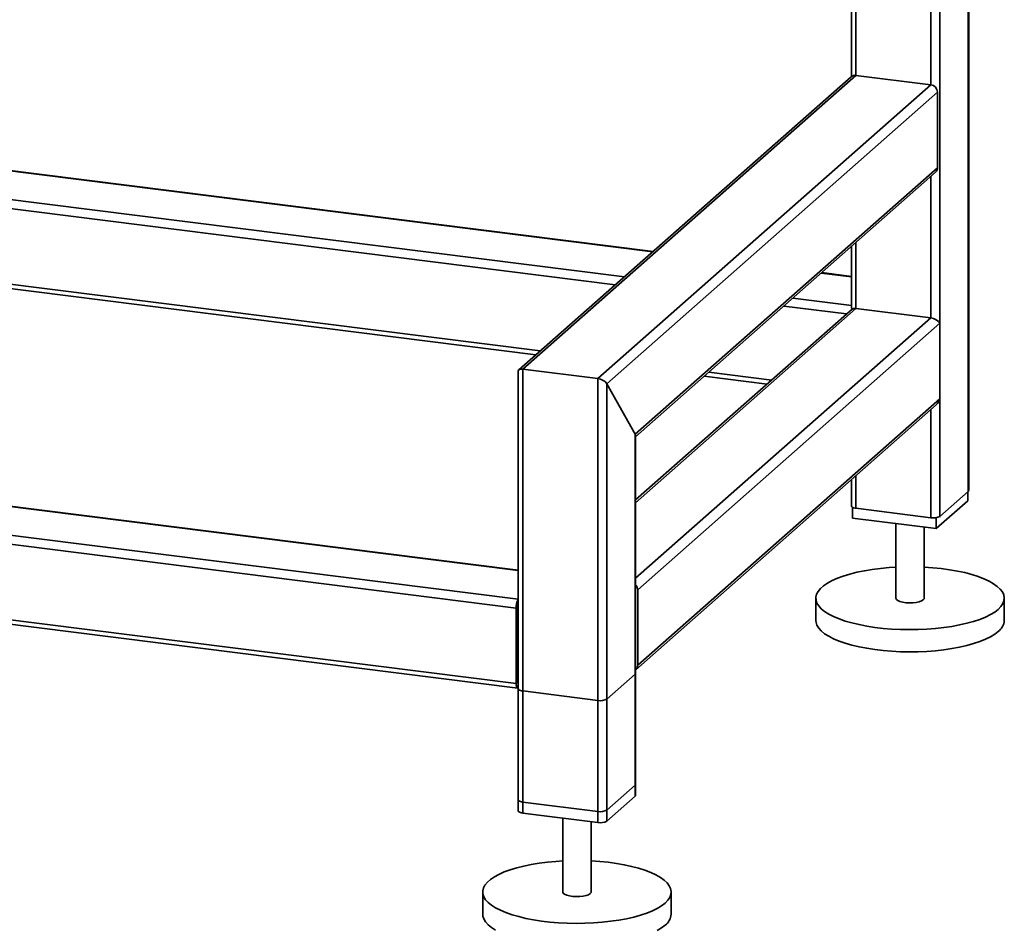
# Paper-space layout 'Blatt1' of a CAD drawing. Units: millimetres. Extents: x 0 to 5940, y 0 to 4200.
# Drawn here: x 5052 to 5401, y 872 to 1194 of the extents above; entities that cross this region are included whole.
import ezdxf

# ---------------------------------------------------------------- set-up
doc = ezdxf.new("R2010")
doc.units = ezdxf.units.MM
doc.header["$LTSCALE"] = 10

psp = doc.layouts.new('Blatt1')

# ---------------------------------------------------------------- linework, layer by layer
at = {"color": 7, "linetype": 'Continuous', "lineweight": 35}
for p, q in [((5377.94, 1308.12), (5377.94, 1018.1)), ((5387.96, 1302.28), (5387.96, 1026.94)), ((5388.12, 1027.23), (5388.12, 1302.21)), ((5374.72, 1286.91), (5374.72, 1170.82)), ((5346.6, 1262.11), (5346.6, 1173.71)), ((5348.21, 1263.54), (5348.21, 1174.16)), ((5230.36, 1070.23), (5348.21, 1174.16)), ((5348.21, 1174.16), (5374.72, 1170.82)), ((5346.56, 1173.68), (5228.97, 1069.97)), ((5256.86, 1066.89), (5374.72, 1170.82)), ((5260.09, 1065.02), (5377.05, 1168.17)), ((5377.05, 1168.17), (5377.05, 1141.46)), ((4980.56, 1148.97), (5276.3, 1111.71)), ((5276.46, 1111.86), (4980.8, 1149.11)), ((4976.89, 1139.34), (5266.28, 1102.88)), ((5270.1, 1047.14), (5377.05, 1141.46)), ((5270.27, 1046.3), (5376.37, 1139.88)), ((4976.89, 1136.09), (5263.06, 1100.04)), ((5374.72, 1138.42), (5374.72, 1088.33)), ((5348.21, 1115.05), (5348.21, 1091.67)), ((5346.6, 1113.62), (5346.6, 1092.29)), ((4982.43, 1108.68), (5236.55, 1076.66)), ((4982.43, 1107.05), (5234.94, 1075.24)), ((5335.92, 1104.2), (5346.6, 1102.86)), ((5346.6, 1103.02), (5336.08, 1104.35)), ((5325.9, 1095.37), (5346.6, 1092.76)), ((5348.21, 1091.67), (5270.27, 1022.92)), ((5346.82, 1091.41), (5270.27, 1023.9)), ((5322.68, 1092.53), (5344.91, 1089.73)), ((5348.21, 1091.67), (5374.72, 1088.33)), ((5374.72, 1088.33), (5270.27, 996.21)), ((5377.94, 1086.46), (5270.99, 992.13)), ((5377.94, 1086.46), (5377.94, 1059.74)), ((5228.75, 1069.48), (5228.75, 913.87)), ((5230.36, 913.09), (5230.36, 1070.23)), ((5230.36, 1070.23), (5256.86, 1066.89)), ((5256.86, 909.75), (5256.86, 1066.89)), ((5294.56, 1067.73), (5316.79, 1064.93)), ((5296.17, 1069.15), (5318.4, 1066.35)), ((5260.09, 910.24), (5260.09, 1065.02)), ((5260.09, 1065.02), (5270.1, 1047.14)), ((5228.75, 988.83), (4667.66, 1059.52)), ((5377.94, 1059.74), (5270.99, 965.42)), ((5228.02, 985.67), (4666.77, 1056.38)), ((5270.3, 963.84), (5376.63, 1057.61)), ((5374.72, 1055.92), (5374.72, 1017.62)), ((5270.1, 919.07), (5270.1, 1047.14)), ((5270.27, 919.37), (5270.27, 1046.6)), ((5346.6, 1031.13), (5346.6, 1021.74)), ((5348.21, 1032.55), (5348.21, 1020.96)), ((5228.02, 958.96), (4666.77, 1029.67)), ((4667.35, 1027.97), (5228.59, 957.26)), ((5228.75, 999.09), (4982.43, 1030.12)), ((5228.75, 998.92), (4982.43, 1029.96)), ((5377.94, 1018.1), (5387.96, 1026.94)), ((5387.77, 1026.77), (5387.77, 1023.63)), ((5346.95, 1021.31), (5346.95, 1017.48)), ((5348.21, 1020.96), (5374.72, 1017.62)), ((5387.77, 1023.63), (5376.57, 1013.75)), ((5376.57, 1013.75), (5346.95, 1017.48)), ((5376.57, 1017.63), (5376.57, 1013.75)), ((5362.36, 1015.54), (5362.36, 989.13)), ((5372.36, 989.13), (5372.36, 1014.28)), ((5270.99, 965.42), (5270.99, 992.13)), ((5228.61, 986.19), (5228.61, 959.48)), ((5334.02, 989.13), (5334.02, 981.27)), ((5400.69, 981.27), (5400.69, 989.13)), ((5228.02, 958.96), (5228.02, 985.67)), ((5228.75, 970.15), (5228.61, 970.17)), ((5228.75, 969.07), (5228.61, 969.08)), ((5260.09, 953.45), (5270.1, 962.29)), ((5270.1, 923), (5270.1, 962.29)), ((5270.27, 923.3), (5270.27, 962.58)), ((5228.75, 958.97), (5228.71, 958.98)), ((5228.75, 957.08), (5228.75, 917.8)), ((5230.36, 956.31), (5256.86, 952.97)), ((5230.36, 917.02), (5230.36, 956.31)), ((5256.86, 913.68), (5256.86, 952.97)), ((5260.09, 914.17), (5260.09, 953.45)), ((5270.1, 923), (5260.09, 914.17)), ((5256.86, 913.68), (5230.36, 917.02)), ((5270.1, 919.07), (5260.09, 910.24)), ((5256.86, 909.75), (5230.36, 913.09)), ((5244.51, 911.31), (5244.51, 885.19)), ((5254.51, 885.19), (5254.51, 910.05)), ((5216.17, 885.19), (5216.17, 877.34)), ((5282.84, 877.34), (5282.84, 885.19))]:
    psp.add_line(p, q, dxfattribs=at)
at = {"color": 7, "linetype": 'Continuous', "lineweight": 35, "flags": 128}
for points in [[(5387.96, 1026.94), (5388.08, 1027.09), (5388.12, 1027.23)], [(5346.6, 1021.74), (5346.6, 1021.71), (5346.66, 1021.55), (5346.82, 1021.39), (5347.06, 1021.25), (5347.38, 1021.13), (5347.77, 1021.03), (5348.21, 1020.96)], [(5398.54, 985.2), (5397.3, 984.24), (5395.79, 983.33), (5394.04, 982.47), (5392.05, 981.66), (5389.85, 980.93), (5387.44, 980.26), (5384.86, 979.67), (5382.13, 979.17), (5379.27, 978.75), (5376.3, 978.42), (5373.25, 978.19), (5370.16, 978.06), (5367.03, 978.02), (5363.91, 978.08), (5360.82, 978.23), (5357.79, 978.48), (5354.84, 978.83), (5352.01, 979.27), (5349.3, 979.79), (5346.76, 980.39), (5344.39, 981.07), (5342.23, 981.83), (5340.29, 982.64), (5338.59, 983.52), (5337.14, 984.44), (5335.95, 985.4), (5335.04, 986.4), (5334.42, 987.42), (5334.08, 988.45), (5334.04, 989.5), (5334.29, 990.53), (5334.83, 991.56), (5335.66, 992.56), (5336.76, 993.54), (5338.14, 994.47), (5339.77, 995.36), (5341.64, 996.2), (5343.74, 996.97), (5346.05, 997.67), (5348.54, 998.3), (5351.2, 998.85), (5354, 999.31), (5356.92, 999.68), (5359.93, 999.96), (5362.36, 1000.11)], [(5372.36, 1000.11), (5375.41, 999.91), (5378.41, 999.61), (5381.3, 999.22), (5384.08, 998.74), (5386.7, 998.18), (5389.16, 997.53), (5391.43, 996.81), (5393.48, 996.03), (5395.3, 995.18), (5396.88, 994.28), (5398.2, 993.34), (5399.25, 992.36), (5400.02, 991.35), (5400.5, 990.32), (5400.69, 989.28), (5400.58, 988.24), (5400.19, 987.21), (5399.5, 986.19), (5398.54, 985.2)], [(5362.36, 989.13), (5362.36, 989.1), (5362.53, 988.69), (5363.01, 988.3), (5363.77, 987.97), (5364.74, 987.71), (5365.89, 987.54), (5367.12, 987.46), (5368.37, 987.5), (5369.56, 987.63), (5370.6, 987.86), (5371.45, 988.17), (5372.03, 988.54)], [(5372.03, 988.54), (5372.33, 988.95), (5372.36, 989.13)], [(5398.54, 977.34), (5397.3, 976.39), (5395.79, 975.47), (5394.04, 974.61), (5392.05, 973.81), (5389.85, 973.07), (5387.44, 972.4), (5384.86, 971.82), (5382.13, 971.31), (5379.27, 970.89), (5376.3, 970.57), (5373.25, 970.34), (5370.16, 970.2), (5367.03, 970.16), (5363.91, 970.22), (5360.82, 970.38), (5357.79, 970.63), (5354.84, 970.97), (5352.01, 971.41), (5349.3, 971.93), (5346.76, 972.54), (5344.39, 973.22), (5342.23, 973.97), (5340.29, 974.79), (5338.59, 975.66), (5337.14, 976.58), (5335.95, 977.55), (5335.04, 978.54), (5334.42, 979.56), (5334.08, 980.6), (5334.02, 981.27)], [(5270.1, 962.29), (5270.23, 962.44), (5270.27, 962.58)], [(5228.02, 958.96), (5228.04, 958.51), (5228.09, 958.11), (5228.17, 957.78), (5228.28, 957.52), (5228.42, 957.34), (5228.57, 957.26), (5228.73, 957.27), (5228.75, 957.28)], [(5228.75, 957.08), (5228.75, 957.06), (5228.81, 956.9), (5228.97, 956.74), (5229.21, 956.6), (5229.53, 956.48), (5229.92, 956.38), (5230.36, 956.31)], [(5270.27, 923.3), (5270.23, 923.16), (5270.1, 923)], [(5230.36, 917.02), (5229.92, 917.09), (5229.53, 917.19), (5229.21, 917.32), (5228.97, 917.46), (5228.81, 917.61), (5228.75, 917.77), (5228.75, 917.8)], [(5270.27, 919.37), (5270.23, 919.23), (5270.1, 919.07)], [(5230.36, 913.09), (5229.92, 913.17), (5229.53, 913.27), (5229.21, 913.39), (5228.97, 913.53), (5228.81, 913.68), (5228.75, 913.85), (5228.75, 913.87)], [(5280.69, 881.26), (5279.45, 880.31), (5277.94, 879.4), (5276.19, 878.53), (5274.2, 877.73), (5272, 876.99), (5269.59, 876.33), (5267.01, 875.74), (5264.28, 875.23), (5261.42, 874.82), (5258.45, 874.49), (5255.4, 874.26), (5252.31, 874.12), (5249.18, 874.08), (5246.06, 874.14), (5242.97, 874.3), (5239.94, 874.55), (5236.99, 874.89), (5234.15, 875.33), (5231.45, 875.85), (5228.91, 876.46), (5226.54, 877.14), (5224.38, 877.89), (5222.44, 878.71), (5220.74, 879.58), (5219.29, 880.5), (5218.1, 881.47), (5217.19, 882.46), (5216.57, 883.48), (5216.23, 884.52), (5216.19, 885.56), (5216.44, 886.6), (5216.98, 887.63), (5217.81, 888.63), (5218.91, 889.6), (5220.29, 890.54), (5221.92, 891.43), (5223.79, 892.26), (5225.89, 893.03), (5228.19, 893.74), (5230.69, 894.36), (5233.35, 894.91), (5236.15, 895.37), (5239.07, 895.75), (5242.08, 896.02), (5244.51, 896.18)], [(5254.51, 896.18), (5257.56, 895.97), (5260.56, 895.68), (5263.45, 895.28), (5266.23, 894.81), (5268.85, 894.24), (5271.31, 893.6), (5273.58, 892.88), (5275.63, 892.09), (5277.45, 891.25), (5279.03, 890.35), (5280.35, 889.41), (5281.4, 888.42), (5282.17, 887.41), (5282.65, 886.39), (5282.84, 885.35), (5282.73, 884.3), (5282.34, 883.27), (5281.65, 882.26), (5280.69, 881.26)], [(5244.51, 885.19), (5244.51, 885.17), (5244.68, 884.75), (5245.16, 884.37), (5245.91, 884.03), (5246.89, 883.77), (5248.03, 883.6), (5249.27, 883.53), (5250.52, 883.56), (5251.7, 883.7), (5252.75, 883.93), (5253.6, 884.23), (5254.18, 884.6)], [(5254.18, 884.6), (5254.48, 885.01), (5254.51, 885.19)], [(5220.74, 871.72), (5219.29, 872.65), (5218.1, 873.61), (5217.19, 874.61), (5216.57, 875.63), (5216.23, 876.66), (5216.17, 877.34)], [(5280.69, 873.41), (5279.45, 872.45), (5277.94, 871.54)]]:
    psp.add_lwpolyline(points, dxfattribs=at)
at = {"color": 7, "linetype": 'Continuous', "lineweight": 35}
for centre, radius, start, end in [((5347.92, 1172.1), 2.08, 81.8416, 130.6612), ((5374.32, 1168.12), 2.73, 1.0587, 81.7605), ((5374.97, 1141.42), 2.08, 312.158, 0.9777), ((5375.64, 1022.45), 4.92, 259.2261, 297.8883), ((5268.29, 992.09), 2.7, 0.9429, 42.9114), ((5233.47, 985.9), 5.46, 150.0736, 182.4461), ((5230.84, 986.21), 2.23, 160.076, 180.4155), ((5395.32, 981.66), 5.38, 306.6907, 355.8614), ((5268.92, 965.38), 2.07, 310.6386, 1.0978), ((5229.34, 959.37), 0.738, 171.7449, 215.973), ((5257.78, 957.8), 4.92, 259.2261, 297.8883), ((5257.78, 918.52), 4.92, 259.2261, 297.8883), ((5257.78, 914.59), 4.92, 259.2261, 297.8883), ((5277.47, 877.72), 5.38, 306.6907, 355.8614)]:
    psp.add_arc(centre, radius, start, end, dxfattribs=at)
for centre, major_axis, ratio, start_param, end_param in [((5349.1, 1090.09), (-2.34, 2.65), 0.333333, 0.361367, 0.785398), ((5349.1, 1090.09), (2.44, -1.1), 0.476834, 2.144179, 2.929577), ((5375.6, 1086.75), (2.44, -1.1), 0.476834, 0.573383, 2.144179), ((5231.25, 1068.65), (2.44, -1.1), 0.476834, 2.144179, 3.353608), ((5231.25, 1068.65), (2.44, -1.1), 0.476834, 2.144179, 3.353608), ((5257.75, 1065.31), (2.44, -1.1), 0.476834, 0.573383, 2.144179), ((5257.75, 1065.31), (2.44, -1.1), 0.476834, 0.573383, 2.144179), ((5375.6, 1060.04), (1.36, 3), 0.699056, 4.139006, 4.924405), ((5267.77, 1047.43), (2.44, -1.1), 0.476834, 0.212016, 0.573383), ((5267.77, 1047.43), (2.44, -1.1), 0.476834, 0.212016, 0.573383)]:
    psp.add_ellipse(centre, major_axis=major_axis, ratio=ratio, start_param=start_param, end_param=end_param, dxfattribs=at)

doc.saveas('drawing.dxf')
